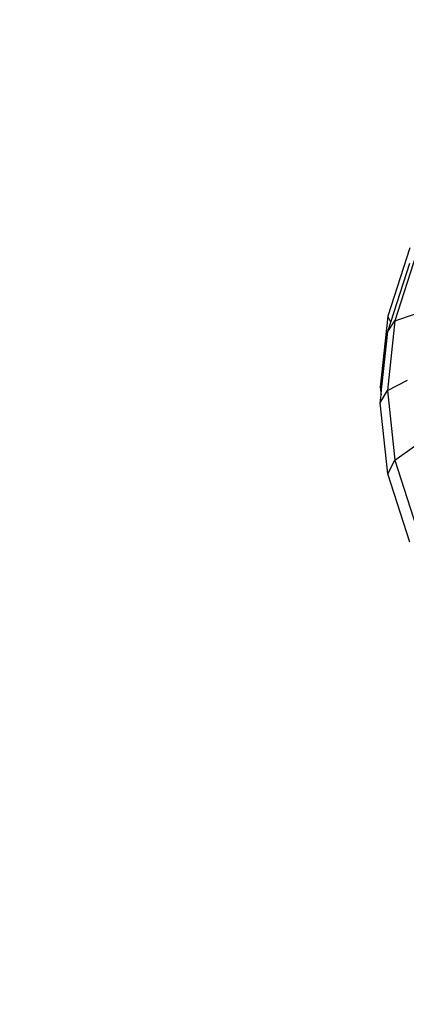
# Model space of a CAD drawing. Units: millimetres. Extents: x 0 to 291, y -122 to 204.
# Drawn here: x 119 to 119, y 129 to 130 of the extents above; entities that cross this region are included whole.
import ezdxf
from ezdxf import colors
from ezdxf.entities.mleader import LeaderData, LeaderLine
from ezdxf.math import Vec2, Vec3

# ---------------------------------------------------------------- set-up
doc = ezdxf.new("R2010")
doc.units = ezdxf.units.MM
doc.layers.add('Predeterminado', color=7, linetype='Continuous')

# ---------------------------------------------------------------- blocks, each defined once
blk = doc.blocks.new('A$C548C7DC6')
at = {"color": 7, "linetype": 'Continuous'}
for p, q in [((393.043, 292.434), (392.331, 290.23)), ((393.254, 292.246), (392.555, 290.082)), ((392.43, 290.038), (393.043, 291.936)), ((392.331, 290.23), (392.091, 287.937)), ((392.43, 290.038), (392.331, 290.23)), ((392.555, 290.082), (393.193, 290.296)), ((392.555, 290.082), (392.319, 287.832)), ((392.331, 289.731), (392.555, 290.082)), ((392.331, 289.731), (392.43, 290.038)), ((392.154, 288.047), (392.331, 289.731)), ((392.091, 287.937), (392.154, 288.047)), ((392.135, 287.861), (392.154, 288.047)), ((392.319, 287.832), (392.97, 288.165)), ((392.135, 287.861), (392.091, 287.937)), ((392.091, 287.937), (392.117, 287.688)), ((392.091, 287.439), (392.319, 287.832)), ((392.091, 287.439), (392.117, 287.688)), ((392.117, 287.688), (392.135, 287.861)), ((392.319, 287.832), (392.555, 285.581)), ((392.331, 285.146), (392.091, 287.439)), ((392.555, 285.581), (393.193, 286.033)), ((392.331, 285.146), (392.555, 285.581)), ((392.555, 285.581), (393.254, 283.417)), ((393.043, 282.942), (392.331, 285.146))]:
    blk.add_line(p, q, dxfattribs=at)
blk = doc.blocks.new('_DOT')
at = {"color": 0}
blk.add_line((0, 0), (-1, 0), dxfattribs=at)
at = {"color": 0, "const_width": 0.333}
blk.add_lwpolyline([(-0.1665, 0, 1), (0.1665, 0, 1)], format="xyb", close=True, dxfattribs=at)

msp = doc.modelspace()

# ---------------------------------------------------------------- block references
at = {"color": 7, "xscale": 0.0307354740393161, "yscale": 0.0307354740393161, "zscale": 0.0307354740393161}
msp.add_blockref('A$C548C7DC6', (107.06785, 120.98567), dxfattribs=at)

# ---------------------------------------------------------------- leaders
at = {"layer": 'Predeterminado', "color": 7, "linetype": 'Continuous'}
ml = msp.add_multileader_mtext('Standard', dxfattribs=at)
ml.set_content('{\\pxsm0.9;\\fArial TUR|b0||i0||c0|p34;\\W1.;Columpio de dos plazas mixto con un asiento para bebes, se dispone de 350 mm de poste de madera para empotrar al suelo.\\P}', color=256)
ml.set_leader_properties()
ml.set_arrow_properties(name='DOT')
ml.build(insert=Vec2(0, 0))
ml.multileader.update_dxf_attribs({"leader_type": 0, "dogleg_length": 0, "arrow_head_size": 2.5})
ctx = ml.context
ctx.base_point, ctx.char_height, ctx.arrow_head_size, ctx.landing_gap_size = Vec3(6.63944, 191.91733), 2.5, 2.5, 0.875
notes = []
notes.append((ctx, [(0, (0, 0, 0), (0, 0), (1, 0), 1, [])]))
ctx.mtext.insert = Vec3(8.63944, 193.51358)
for ctx, leaders in notes:
    for number, flags, end, landing, length, lines in leaders:
        leader = LeaderData()
        leader.index, (leader.has_last_leader_line, leader.has_dogleg_vector, leader.attachment_direction) = number, flags
        leader.last_leader_point, leader.dogleg_vector, leader.dogleg_length = Vec3(end), Vec3(landing), length
        for number, points, colour, breaks in lines:
            line = LeaderLine()
            line.index, line.vertices, line.color, line.breaks = number, Vec3.list(points), colors.encode_raw_color(colour), breaks
            leader.lines.append(line)
        ctx.leaders.append(leader)

doc.saveas('drawing.dxf')
